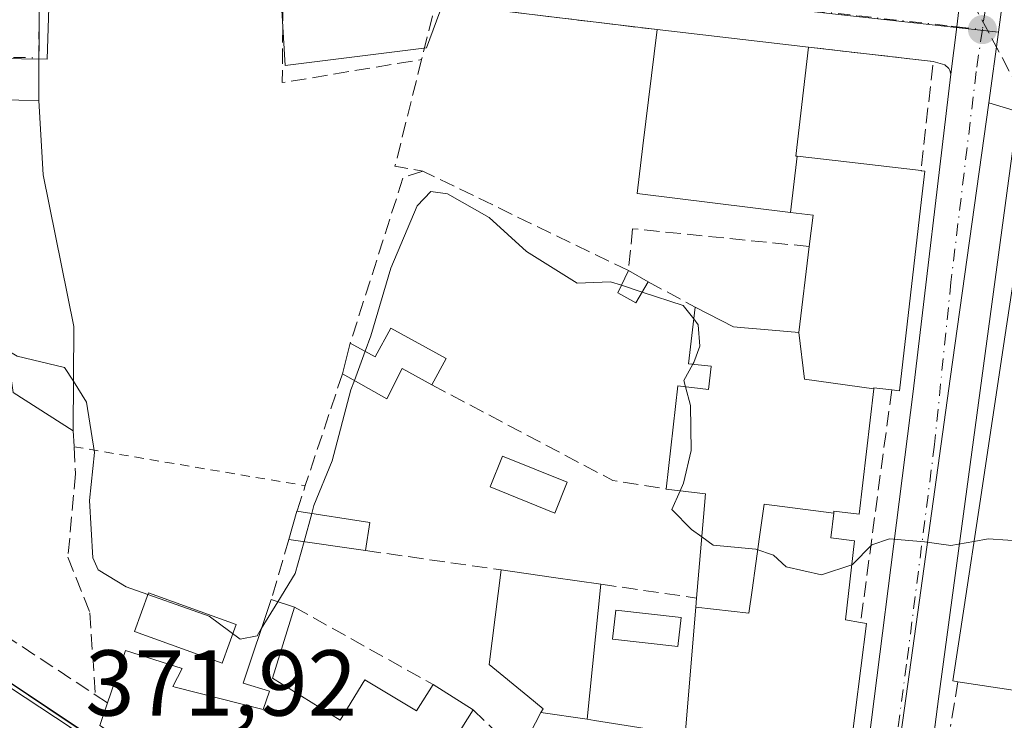
# Model space of a CAD drawing. Units: metres. Extents: x 612185 to 615675, y 4646046 to 4648415.
# Drawn here: x 612587 to 612693, y 4647961 to 4648036 of the extents above; entities that cross this region are included whole.
import ezdxf

# ---------------------------------------------------------------- set-up
doc = ezdxf.new("R2010")
doc.units = ezdxf.units.M
doc.header["$MEASUREMENT"] = 0
for name, pattern in [('DGN Style 2', [1.6480167562047852, 0.988810053722871, -0.6592067024819142]), ('DGN Style 3', [2.307223458686699, 1.648016756204785, -0.6592067024819142]), ('DGN Style 4', [2.6384748266838614, 1.318413404963828, -0.6592067024819142, 0.001648016756204785, -0.6592067024819142])]:
    doc.linetypes.add(name, pattern=pattern)
for name, color, linetype, lineweight in [('Alambrada', 7, 'DGN Style 2', 0), ('Carretera de calzada única Cxs', 7, 'Continuous', 13), ('Carretera de calzada única eje', 7, 'DGN Style 4', 0), ('Corriente artificial lineal', 4, 'DGN Style 3', 13), ('Curva de nivel normal', 30, 'Continuous', 0), ('Edificación Cxs', 1, 'Continuous', 13), ('Elemento construido', 1, 'Continuous', 0), ('Muro lineal', 1, 'DGN Style 3', 13), ('Núcleo urbano CxS', 7, 'Continuous', 0), ('Piscina CxS', 4, 'Continuous', 0), ('Punto de cota en terreno', 7, 'Continuous', 0), ('Rótulo de punto de cota en terreno', 7, 'Continuous', 0), ('Vía urbana Cxs', 4, 'Continuous', 0), ('Vía urbana eje', 4, 'DGN Style 4', 0)]:
    doc.layers.add(name, color=color, linetype=linetype, lineweight=lineweight)
doc.styles.add('Style-Arial', font='txt')

# ---------------------------------------------------------------- blocks, each defined once
blk = doc.blocks.new('5PATER')
at = {"layer": 'Núcleo urbano CxS', "linetype": 'Continuous', "lineweight": 0}
h = blk.add_hatch(color=51, dxfattribs=at)
edge = h.paths.add_edge_path()
edge.add_ellipse((0, 0), major_axis=(-0.1095731443231308, -0.1110710700762829), ratio=0.9994222409660322, start_angle=0, end_angle=360)
blk = doc.blocks.new('*U28')
at = {"layer": 'Vía urbana Cxs', "color": 4, "linetype": 'Continuous', "lineweight": 0}
for points in [[(612688.4401000004, 4648040.9901, 370.2434000000067), (612687.7200999996, 4648034.9101, 368.4323000000004), (612687.1001000004, 4648029.840100001, 368.3847999999998), (612686.9901000002, 4648030.2401, 368.3671000000031), (612686.8800999997, 4648030.420100001, 368.3625999999931), (612686.4401000004, 4648030.840100001, 368.3637000000017), (612685.1901000004, 4648031.190099999, 368.4198999999935), (612671.8201000001, 4648032.7301, 369.9763999999996), (612655.6001000004, 4648034.610099999, 369.6306000000041), (612638.8842000002, 4648036.6292, 368.9891000000061)], [(612589.3000999996, 4648037.530099999, 372.7045000000071), (612589.2600999996, 4648027.0001, 372.0138000000007), (612559.4200999998, 4648027.5101, 371.2899999999936)]]:
    blk.add_polyline3d(points, dxfattribs=at)

msp = doc.modelspace()

# ---------------------------------------------------------------- linework, layer by layer
at = {"layer": 'Alambrada', "color": 7, "linetype": 'DGN Style 2', "lineweight": 0, "extrusion": (0.0800838891780486, -0.01346571846218505, 0.9966971682112954), "elevation": -13157.99471756889, "flags": 128}
msp.add_lwpolyline([(4685223.888529858, 166085.1924193185), (4685223.888529857, 166059.9609449058)], dxfattribs=at)
at = {"layer": 'Carretera de calzada única Cxs', "color": 7, "linetype": 'Continuous', "lineweight": 13, "extrusion": (0.4870833384457908, -0.03769154442633064, 0.8725417863273146), "elevation": 123564.2853243761, "flags": 128}
msp.add_lwpolyline([(4681462.624252576, -219933.4556008021), (4681378.683100448, -219927.945094349), (4681317.397781567, -219924.3212317047)], dxfattribs=at)
at = {"layer": 'Carretera de calzada única Cxs', "color": 7, "linetype": 'Continuous', "lineweight": 13, "extrusion": (0.9925028040748528, -0.1214957812526007, 0.01330259528718171), "elevation": 43382.54863529478, "flags": 128}
msp.add_lwpolyline([(4688036.361175146, -208.734156537048), (4688041.4689437, -208.6866523337121), (4688047.591379446, -206.8753920671761)], dxfattribs=at)
at = {"layer": 'Carretera de calzada única Cxs', "color": 7, "linetype": 'Continuous', "lineweight": 13, "extrusion": (-0.9790525578013095, 0.1314354493929369, 0.1555018061168102), "elevation": 11120.30202915706, "flags": 128}
msp.add_lwpolyline([(-4688110.245184508, -1373.022358837028), (-4688142.004251927, -1372.21564566168), (-4688189.431583416, -1374.380068773477), (-4688223.699214784, -1377.600043589133)], dxfattribs=at)
at = {"layer": 'Carretera de calzada única Cxs', "color": 7, "linetype": 'Continuous', "lineweight": 13, "extrusion": (-0.5548557243938054, -0.8318940590754672, 0.009348774377899232), "elevation": -4206507.581102782, "flags": 128}
msp.add_lwpolyline([(-2069441.390257746, 39700.40023176165), (-2069425.861424414, 39699.91661062703), (-2069396.160007199, 39702.63232930596)], dxfattribs=at)
at = {"layer": 'Carretera de calzada única Cxs', "color": 7, "linetype": 'Continuous', "lineweight": 13}
for points in [[(612697.0201000003, 4648046.190099999, 368.8245000000024), (612685.7500999998, 4647962.870100001, 371.5166000000027), (612677.8693000004, 4647902.011399999, 373.2869999999967), (612673.5889999997, 4647902.840399999, 373.1897000000026), (612670.8262, 4647903.433300001, 373.9005000000034), (612671.0301000001, 4647904.9101, 373.4998000000051), (612672.7100999998, 4647917.300100001, 372.906799999997), (612677.0601000005, 4647948.7601, 373.7036999999983), (612683.0401, 4647995.8101, 371.5651000000071), (612687.1001000004, 4648029.840100001, 368.3847999999998), (612687.7200999996, 4648034.9101, 368.4323000000004), (612688.4401000004, 4648040.9901, 370.2434000000067)], [(612579.5201000003, 4647969.020099999, 372.9750000000058), (612592.4364999998, 4647960.399700001, 372.491399999999)]]:
    msp.add_polyline3d(points, dxfattribs=at)
at = {"layer": 'Carretera de calzada única eje', "color": 7, "linetype": 'DGN Style 4', "lineweight": 0, "extrusion": (0.09821099595986248, -0.01626283511705881, 0.9950327233144283), "elevation": -15050.91839891442, "flags": 128}
msp.add_lwpolyline([(4685704.900612632, 154140.1131143929), (4685694.487212973, 154139.765544691), (4685683.508458394, 154139.5887462301)], dxfattribs=at)
at = {"layer": 'Carretera de calzada única eje', "color": 7, "linetype": 'DGN Style 4', "lineweight": 0}
msp.add_polyline3d([(612690.4700999996, 4648034.610099999, 368.1897000000026), (612689.8101000005, 4648030.120100001, 368.2357999999949), (612687.1001000004, 4648007.530099999, 369.6981999999989), (612685.3300999999, 4647990.110099999, 369.9244999999937), (612682.3400999998, 4647966.5801, 370.9306999999972), (612678.9001000002, 4647940.9101, 372.4502000000066), (612677.5800999999, 4647930.690099999, 372.2007000000012), (612676.6401000004, 4647921.220100001, 372.9588999999978), (612675.7801000001, 4647915.710100001, 373.124100000001), (612674.1801000005, 4647902.8101, 373.1671000000061)], dxfattribs=at)
at = {"layer": 'Corriente artificial lineal', "color": 4, "linetype": 'DGN Style 3', "lineweight": 13, "extrusion": (-0.009097319346344139, 0.0170832056769691, 0.9998126838885918), "elevation": 74198.01482923917, "flags": 128}
msp.add_lwpolyline([(-2725534.026862889, -3813773.401955239), (-2725534.026862889, -3814009.662109746)], dxfattribs=at)
at = {"layer": 'Curva de nivel normal', "color": 30, "linetype": 'Continuous', "lineweight": 0, "elevation": 370, "flags": 128}
for points in [[(612624.2677999996, 4648000.118799999), (612624.8799999999, 4648001.780099999), (612627.0300000003, 4648009.020099999), (612629.8600000005, 4648015.710100001), (612631.2999999998, 4648017.2601), (612633.0999999996, 4648016.9901), (612637.5700000003, 4648014.460100001), (612641.5899999999, 4648010.8201), (612647, 4648007.4101), (612650.5999999996, 4648007.5801), (612651.7515000004, 4648007.203700001)], [(612651.7515000004, 4648007.203700001), (612653.9836999997, 4648006.473999999)], [(612653.9836999997, 4648006.473999999), (612658.3700000001, 4648005.040100001), (612659.5058000004, 4648003.581800001)], [(612659.5058000004, 4648003.581800001), (612659.9900000002, 4648002.960100001), (612660.1600000003, 4648000.6601), (612659.5300000003, 4647998.9101), (612659.4285000004, 4647998.728)], [(612585.8794999998, 4648000.220699999), (612586.9400000004, 4647999.600099999), (612592.04, 4647998.380100001), (612592.9831999998, 4647996.897299999)], [(612623.1139000002, 4647996.987500001), (612624.2677999996, 4648000.118799999)], [(612659.4285000004, 4647998.728), (612658.4600000001, 4647996.9901), (612658.6388999998, 4647996.307700001)], [(612592.9831999998, 4647996.897299999), (612594.4000000004, 4647994.670100001), (612595.2300000006, 4647989.270099999), (612594.7000000002, 4647984.120100001), (612595.0800000001, 4647977.9801), (612595.6399999997, 4647976.670100001), (612598.6399999997, 4647974.880100001), (612607.5300000003, 4647971.720100001), (612610.8600000005, 4647969.2401), (612612.6900000004, 4647969.620100001), (612613.1319000004, 4647970.343)], [(612618.5427000001, 4647982.717499999), (612618.7800000003, 4647983.5801), (612620.75, 4647988.370100001), (612622.75, 4647996.0001), (612623.1139000002, 4647996.987500001)], [(612658.6388999998, 4647996.307700001), (612659.1600000003, 4647994.3201), (612659.25, 4647989.4901), (612658.4100000003, 4647985.9801), (612658.0516999997, 4647985.171800001)], [(612658.0516999997, 4647985.171800001), (612657.1600000003, 4647983.1601), (612659.2800000003, 4647981.0001), (612660.3705000002, 4647980.2138)], [(612617.7166999998, 4647979.7149), (612618.5427000001, 4647982.717499999)], [(612660.3705000002, 4647980.2138), (612661.6100000005, 4647979.3201), (612666.1600000003, 4647978.9001), (612668.0700000003, 4647978.270099999), (612669.4400000004, 4647977.020099999), (612673.2199999997, 4647976.140100001), (612676.4607999995, 4647977.2138)], [(612689.5692999996, 4647979.740599999), (612691.0800000001, 4647980.020099999), (612697.4199999999, 4647979.5701), (612706.8200000003, 4647980.620100001), (612707.2653999999, 4647980.615700001)], [(612614.9230000004, 4647973.272600001), (612616.7800000003, 4647976.3101), (612617.7166999998, 4647979.7149)], [(612676.4607999995, 4647977.2138), (612676.54, 4647977.2401), (612678.6100000005, 4647979.360099999), (612680.5199999996, 4647980.020099999), (612684.2800000003, 4647979.6801), (612687.0800000001, 4647979.280099999), (612689.5692999996, 4647979.740599999)], [(612613.1319000004, 4647970.343), (612614.9230000004, 4647973.272600001)]]:
    msp.add_lwpolyline(points, dxfattribs=at)
at = {"layer": 'Edificación Cxs', "color": 1, "linetype": 'Continuous', "lineweight": 13, "flags": 128}
for points, elevation in [([(612670.5932999998, 4648021.0372), (612669.9035, 4648015.0056), (612653.4401000004, 4648017.030099999), (612654.0689000003, 4648022.147700001), (612655.6001000004, 4648034.610099999), (612671.8201000001, 4648032.7301), (612670.4801000003, 4648021.050100001)], 373.3316000000049), ([(612589.7301000003, 4648019.020099999), (612593.0201000003, 4648002.7601), (612592.9501, 4647991.600099999), (612586.5301000001, 4647995.690099999), (612583.7301000003, 4648015.190099999), (612574.5100999996, 4648015.190099999), (612574.5301000001, 4648019.0801), (612572.7301000003, 4648019.120100001), (612559.5100999996, 4648019.350099999), (612559.4200999998, 4648027.5101), (612589.2600999996, 4648027.0001)], 373.9299000000029), ([(612678.8162000002, 4647996.087900001), (612671.4069999997, 4647997.118000001), (612670.7801000001, 4648002.1304), (612671.9101, 4648011.350099999), (612672.3101000005, 4648014.710100001), (612669.9035, 4648015.0056), (612670.5932999998, 4648021.0372), (612674.6984999999, 4648020.5593), (612683.8901000004, 4648019.4901), (612683.9451000001, 4648019.4834), (612684.3000999996, 4648019.440099999), (612683.9451000001, 4648016.377699999), (612681.5701000001, 4647995.890100001), (612680.7500999998, 4647996.0001), (612678.8300999999, 4647996.210100001)], 375.631800000003), ([(612670.7801000001, 4648002.1304), (612671.4069999997, 4647997.118000001), (612678.8162000002, 4647996.087900001), (612677.2600999996, 4647982.6601), (612674.5500999996, 4647982.960100001), (612674.5297999998, 4647982.776699999), (612667.0700000003, 4647983.74), (612666.5760000005, 4647980.225000001), (612665.7759999996, 4647974.522), (612665.4280000003, 4647972.039999999), (612659.7381999996, 4647972.687100001), (612659.8201000001, 4647973.6601), (612660.7229000004, 4647984.407500001), (612660.7270999998, 4647984.4583), (612660.7287, 4647984.477499999), (612660.7311000006, 4647984.506100001), (612660.7600999996, 4647984.850099999), (612656.5500999996, 4647985.350099999), (612657.8201000001, 4647996.4001), (612661.1001000004, 4647996.030099999), (612661.3866999998, 4647998.481899999), (612661.3901000004, 4647998.5101), (612658.9600999998, 4647998.780099999), (612659.6501000002, 4648004.850099999), (612663.7701000003, 4648002.7301), (612664.9398999996, 4648002.629899999), (612667.1096999999, 4648002.444300001)], 377.0485000000044), ([(612627.0100999996, 4648002.5801), (612632.9600999998, 4647999.350099999), (612631.4200999998, 4647996.520099999), (612628.2301000003, 4647998.2601), (612626.6001000004, 4647995.0101), (612621.8400999998, 4647997.710100001), (612622.6700999998, 4648000.9801), (612625.3601000002, 4647999.530099999)], 372.7250000000059), ([(612648.1003999999, 4647960.6601), (612643.1283999998, 4647961.375499999), (612643.3501000004, 4647961.800100001), (612641.7267000005, 4647963.131300001), (612637.5701000001, 4647966.540100001), (612638.8601000002, 4647976.670100001), (612644.4735000003, 4647975.866699999), (612649.5500999996, 4647975.140100001)], 373.989499999996)]:
    msp.add_lwpolyline(points, close=True, dxfattribs=dict(at, elevation=elevation))
at = {"layer": 'Edificación Cxs', "color": 1, "linetype": 'Continuous', "lineweight": 13, "extrusion": (-0.02103202974690385, 0.002437744507326172, 0.9997758304372248), "elevation": -1185.1222252072, "flags": 128}
msp.add_lwpolyline([(-4687662.638371424, 73418.94816790964), (-4687662.638371425, 73435.28041752905)], dxfattribs=at)
at = {"layer": 'Edificación Cxs', "color": 1, "linetype": 'Continuous', "lineweight": 13, "extrusion": (-0.0242418206031769, 0.0004143206598245539, 0.999706038029297), "elevation": -12552.60089112306, "flags": 128}
msp.add_lwpolyline([(-4657816.614821929, 532893.7328920069), (-4657816.614821929, 532923.5860256185)], dxfattribs=at)
at = {"layer": 'Edificación Cxs', "color": 1, "linetype": 'Continuous', "lineweight": 13, "extrusion": (-0.009441172753834513, 0.16029906058679, 0.9870233408749891), "elevation": 739657.9869700455, "flags": 128}
msp.add_lwpolyline([(-884811.9097480903, -4544164.904613618), (-884811.9097480902, -4544156.805687748)], dxfattribs=at)
at = {"layer": 'Edificación Cxs', "color": 1, "linetype": 'Continuous', "lineweight": 13, "extrusion": (0.4854273927107048, 0.4389530241063334, 0.7560955554914948), "elevation": 2337956.60555369, "flags": 128}
msp.add_lwpolyline([(3036599.301957675, -2700461.156503133), (3036599.260099154, -2700461.204238367), (3036598.989880966, -2700461.514354731), (3036596.956537433, -2700458.449543728)], dxfattribs=at)
at = {"layer": 'Edificación Cxs', "color": 1, "linetype": 'Continuous', "lineweight": 13, "extrusion": (0.3685297856898875, 0.03231983462040654, 0.9290539410332832), "elevation": 376327.5971133742, "flags": 128}
msp.add_lwpolyline([(4576728.764967327, -944075.4628579421), (4576712.279710481, -944077.4615372791), (4576701.168496775, -944076.33704363)], dxfattribs=at)
at = {"layer": 'Edificación Cxs', "color": 1, "linetype": 'Continuous', "lineweight": 13, "extrusion": (0.6338192695031, -0.09664982282465114, 0.7674190155023007), "elevation": -60612.65236254694, "flags": 128}
msp.add_lwpolyline([(4687261.008860371, 73132.37610744248), (4687240.397359678, 73131.41111646633), (4687240.3824914, 73132.4890302592)], dxfattribs=at)
at = {"layer": 'Edificación Cxs', "color": 1, "linetype": 'Continuous', "lineweight": 13, "extrusion": (-0.03939876381979169, 0.02230118705262469, 0.9989746715835773), "elevation": 79889.2959527964, "flags": 128}
msp.add_lwpolyline([(-4346753.034763944, -1754618.077760113), (-4346753.034763944, -1754615.63919739)], dxfattribs=at)
at = {"layer": 'Edificación Cxs', "color": 1, "linetype": 'Continuous', "lineweight": 13, "extrusion": (-0.3109949558702233, 0.2469015096085624, 0.9177809008561307), "elevation": 957415.758996195, "flags": 128}
msp.add_lwpolyline([(-4021188.432493155, -2211926.40900804), (-4021188.969459324, -2211923.131138321), (-4021192.384130509, -2211923.78943207)], dxfattribs=at)
at = {"layer": 'Edificación Cxs', "color": 1, "linetype": 'Continuous', "lineweight": 13, "extrusion": (-0.1932785647862535, 0.06168309815174668, 0.9792030391070935), "elevation": 168659.1543053421, "flags": 128}
msp.add_lwpolyline([(-4614231.732585054, -812194.3016871855), (-4614230.464486427, -812187.510079549), (-4614227.300243407, -812188.129649242)], dxfattribs=at)
at = {"layer": 'Edificación Cxs', "color": 1, "linetype": 'Continuous', "lineweight": 13, "flags": 128}
for points, elevation in [([(612703.9700999996, 4647962.2501), (612687.8501000004, 4647964.690099999), (612687.3000999996, 4647964.780099999), (612688.5038999999, 4647972.7163), (612690.1851000005, 4647983.800100001), (612692.9260999998, 4648001.869899999)], 375.0822999999945), ([(612658.5899, 4647959.000299999), (612659.7381999996, 4647972.687100001), (612665.4280000003, 4647972.039999999), (612665.7759999996, 4647974.522), (612666.5760000005, 4647980.225000001), (612667.0700000003, 4647983.74), (612674.5297999998, 4647982.776699999), (612674.2301000003, 4647980.100099999), (612676.7600999996, 4647979.800100001), (612675.7801000001, 4647971.3301), (612677.4101, 4647971.050100001), (612678.0301000001, 4647970.940099999), (612676.2253000002, 4647956.570499999)], 379.3000999999934), ([(612595.8000999996, 4647959.9801), (612596.6201, 4647962.420100001), (612598.5701000001, 4647968.050100001), (612604.6401000004, 4647966.120100001), (612603.6501000002, 4647964.170100001), (612603.8910999997, 4647964.108700001), (612613.3201000001, 4647961.710100001), (612614.0100999996, 4647963.690099999), (612611.1901000004, 4647964.530099999), (612614.1901000004, 4647973.5101), (612616.6901000004, 4647972.700099999), (612614.3501000004, 4647965.0801), (612621.6046000002, 4647960.5703), (612624.2451, 4647964.8935), (612629.7675999999, 4647961.5712), (612631.5500999996, 4647964.390100001), (612635.8701, 4647961.670100001), (612631.0601000005, 4647954.050100001)], 379.3000999999934), ([(612640.7801000001, 4647956.870100001), (612643.1283999998, 4647961.375499999), (612648.1003999999, 4647960.6601), (612648.8868000006, 4647960.535800001)], 379.3000999999934)]:
    msp.add_lwpolyline(points, dxfattribs=dict(at, elevation=elevation))
at = {"layer": 'Edificación Cxs', "color": 1, "linetype": 'Continuous', "lineweight": 13, "extrusion": (0.04208179883841244, 0.1657921471921721, 0.9852624453088287), "elevation": 796747.1760909074, "flags": 128}
msp.add_lwpolyline([(549713.636168493, -4587177.479150469), (549713.636168493, -4587180.903306495)], dxfattribs=at)
at = {"layer": 'Edificación Cxs', "color": 1, "linetype": 'Continuous', "lineweight": 13, "extrusion": (0.04487506816015348, -0.02858863376600532, 0.9985834558398287), "elevation": -105017.1166706421, "flags": 128}
msp.add_lwpolyline([(4249220.349121148, 1977926.693802255), (4249220.349121149, 1977934.316728948)], dxfattribs=at)
at = {"layer": 'Edificación Cxs', "color": 1, "linetype": 'Continuous', "lineweight": 13, "extrusion": (-0.006423359560917924, -0.02222334745522395, 0.9997323958339229), "elevation": -106857.2686458644, "flags": 128}
msp.add_lwpolyline([(-702081.4670244652, 4634078.04921695), (-702081.4670244651, 4634081.183264854)], dxfattribs=at)
at = {"layer": 'Edificación Cxs', "color": 1, "linetype": 'Continuous', "lineweight": 13, "extrusion": (-0.01069328279587588, 0.001638817288788177, 0.9999414822783088), "elevation": 1437.916786158848, "flags": 128}
msp.add_lwpolyline([(612585.9077152895, 4647986.845221813), (612593.7381840255, 4647985.6452202)], dxfattribs=at)
at = {"layer": 'Edificación Cxs', "color": 1, "linetype": 'Continuous', "lineweight": 13, "extrusion": (0.006706597479992886, 0.04280806903860351, 0.9990608043434731), "elevation": 203451.1186361316, "flags": 128}
msp.add_lwpolyline([(114166.436056542, -4682373.050179134), (114166.436056542, -4682370.010731012)], dxfattribs=at)
at = {"layer": 'Edificación Cxs', "color": 1, "linetype": 'Continuous', "lineweight": 13, "extrusion": (-0.03448247193445055, 0.004985922430145101, 0.9993928655472835), "elevation": 2421.282369182096, "flags": 128}
msp.add_lwpolyline([(-4687809.112672274, -58780.18992601358), (-4687809.112672274, -58788.51056553307)], dxfattribs=at)
at = {"layer": 'Edificación Cxs', "color": 1, "linetype": 'Continuous', "lineweight": 13, "extrusion": (-0.1416809535608496, -0.989912373330495, 2.291888813664858e-05), "elevation": -4687888.866043938, "flags": 128}
msp.add_lwpolyline([(-52070.97876594588, 479.4891006438383), (-52065.30816534965, 480.1987006440266), (-52060.17983081378, 479.6402006438663)], dxfattribs=at)
at = {"layer": 'Edificación Cxs', "color": 1, "linetype": 'Continuous', "lineweight": 13, "extrusion": (-0.2663727768962084, 0.08630477971437152, 0.9599984524607613), "elevation": 238315.3757253041, "flags": 128}
msp.add_lwpolyline([(-4610502.432765844, -815737.1720010097), (-4610502.432765844, -815734.4345528823)], dxfattribs=at)
at = {"layer": 'Edificación Cxs', "color": 1, "linetype": 'Continuous', "lineweight": 13, "extrusion": (-0.01784904889009894, 0.01123829004432212, 0.9997775313991601), "elevation": 41673.17966566686, "flags": 128}
msp.add_lwpolyline([(-4259678.325602852, -1957624.692175806), (-4259678.325602852, -1957619.586061893)], dxfattribs=at)
at = {"layer": 'Edificación Cxs', "color": 1, "linetype": 'Continuous', "lineweight": 13, "extrusion": (-0.03767578701318795, 0.005702786618382692, 0.9992737429241909), "elevation": 3794.869815922302, "flags": 128}
msp.add_lwpolyline([(-4687311.944677693, -89731.2912881868), (-4687311.944677694, -89747.60675664037)], dxfattribs=at)
at = {"layer": 'Edificación Cxs', "color": 1, "linetype": 'Continuous', "lineweight": 13}
for points in [[(612671.9101, 4648011.350099999, 372.9646000000066), (612672.3101000005, 4648014.710100001, 373.6680999999954), (612669.9035, 4648015.005899999, 373.3317999999999), (612653.4401000004, 4648017.030099999, 370.6027999999933), (612654.0689000003, 4648022.147700001, 371.0046000000002), (612655.6001000004, 4648034.610099999, 369.6306000000041)], [(612671.8201000001, 4648032.7301, 369.9763999999996), (612670.4801000003, 4648021.050100001, 373.3108000000066), (612670.5932999998, 4648021.036900001, 373.2694999999949), (612674.6984999999, 4648020.5593, 372.4743000000017), (612683.8901000004, 4648019.4901, 371.4489000000031)], [(612687.8501000004, 4647964.690099999, 372.286300000007), (612687.3000999996, 4647964.780099999, 372.1692000000039), (612688.5038999999, 4647972.7163, 373.9765999999945), (612690.1851000005, 4647983.800100001, 373.6070999999938), (612692.9260999998, 4648001.869899999, 372.2911000000022), (612694.7100999998, 4648013.630100001, 371.5320999999968), (612696.3000999996, 4648013.390100001, 372.7011999999959), (612697.8501000004, 4648023.700099999, 369.9035000000004)], [(612659.6501000002, 4648004.850099999, 371.1566000000021), (612663.7701000003, 4648002.7301, 372.3603000000003), (612664.9398999996, 4648002.629899999, 372.1445999999996), (612667.1096999999, 4648002.444300001, 371.7179000000033), (612670.7801000001, 4648002.130100001, 373.9520000000048), (612671.9101, 4648011.350099999, 372.9646000000066)], [(612654.6201, 4648007.5801, 371.4250000000029), (612653.3201000001, 4648005.3201, 371.9763999999996), (612651.3701, 4648006.4001, 372.2997000000032), (612652.5000999998, 4648008.780099999, 371.3145999999979)], [(612656.5500999996, 4647985.350099999, 372.1432999999961), (612657.8201000001, 4647996.4001, 372.1122000000032), (612661.1001000004, 4647996.030099999, 373.6198000000004), (612661.3866999998, 4647998.481899999, 373.422000000006), (612661.3901000004, 4647998.5101, 373.4174999999959), (612658.9600999998, 4647998.780099999, 372.3989000000001), (612659.6501000002, 4648004.850099999, 371.1566000000021)], [(612631.4200999998, 4647996.520099999, 372.5993000000017), (612628.2301000003, 4647998.2601, 372.6619999999967), (612626.6001000004, 4647995.0101, 371.8586000000068), (612621.8400999998, 4647997.710100001, 370.8926000000066)], [(612680.7500999998, 4647996.0001, 373.2929000000004), (612678.8300999999, 4647996.210100001, 374.8864999999932), (612678.8158999998, 4647996.087900001, 374.8402999999962), (612677.2600999996, 4647982.6601, 372.9416000000056), (612674.5500999996, 4647982.960100001, 374.7844999999944), (612674.5295000002, 4647982.776699999, 374.7915999999968), (612674.2301000003, 4647980.100099999, 375.1146000000008), (612676.7600999996, 4647979.800100001, 373.3263000000007), (612675.7801000001, 4647971.3301, 375.6147000000055), (612677.4101, 4647971.050100001, 374.5341999999946)], [(612659.8201000001, 4647973.6601, 373.3286999999983), (612660.7229000004, 4647984.407500001, 373.420299999998), (612660.7270999998, 4647984.4583, 373.4306999999972), (612660.7287, 4647984.477499999, 373.4345999999932), (612660.7311000006, 4647984.506100001, 373.440499999997), (612660.7600999996, 4647984.850099999, 373.5108000000037), (612656.5500999996, 4647985.350099999, 372.1432999999961)], [(612640.7801000001, 4647956.870100001, 373.9000999999989), (612643.1287000002, 4647961.375499999, 373.8540000000066), (612643.3501000004, 4647961.800100001, 373.8127999999998), (612641.7267000005, 4647963.131300001, 373.6229000000022), (612637.5701000001, 4647966.540100001, 372.7676999999967), (612638.8601000002, 4647976.670100001, 372.047900000005)], [(612649.5500999996, 4647975.140100001, 372.1989999999932), (612648.1001000004, 4647960.6601, 373.9896000000008), (612648.8869000003, 4647960.535499999, 373.7505999999994), (612658.5900999998, 4647959.0001, 373.7614000000031), (612659.7385, 4647972.687100001, 373.3402999999962), (612659.8201000001, 4647973.6601, 373.3286999999983)], [(612596.6201, 4647962.420100001, 374.8895000000048), (612598.5701000001, 4647968.050100001, 373.444399999993), (612604.6401000004, 4647966.120100001, 373.4707000000053), (612603.6501000002, 4647964.170100001, 375.585699999996), (612603.8910999997, 4647964.108700001, 375.5981000000029), (612613.3201000001, 4647961.710100001, 376.2541999999958), (612614.0100999996, 4647963.690099999, 374.9210000000021), (612611.1901000004, 4647964.530099999, 374.6040999999968), (612614.1901000004, 4647973.5101, 371.6555999999982)], [(612616.6901000004, 4647972.700099999, 372.4220999999961), (612614.3501000004, 4647965.0801, 374.1913000000059), (612621.6046000002, 4647960.5703, 375.0913), (612624.2451, 4647964.8935, 373.2728999999963), (612629.7675999999, 4647961.5712, 374.4925999999978), (612631.5500999996, 4647964.390100001, 372.9811999999947)], [(612677.4101, 4647971.050100001, 374.5341999999946), (612678.0301000001, 4647970.940099999, 374.1080999999977), (612676.2253000002, 4647956.570499999, 375.9208000000072), (612675.0431000004, 4647947.158299999, 375.073000000004), (612673.5500999996, 4647935.270099999, 376.2131999999983)], [(612662.3300999999, 4647916.890100001, 376.0834999999934), (612657.4272999996, 4647920.065500001, 378.0939999999973), (612656.7543000003, 4647920.501300001, 378.2057000000059), (612655.2429000001, 4647921.4803, 378.3364000000001), (612636.3375000004, 4647933.7247, 377.2296000000061), (612599.9754999997, 4647957.275699999, 376.0387000000046), (612595.8000999996, 4647959.9801, 373.9084000000003), (612596.6201, 4647962.420100001, 374.8895000000048)], [(612635.8701, 4647961.670100001, 373.0889000000025), (612631.0601000005, 4647954.050100001, 375.6849999999977), (612631.0931000002, 4647954.0295, 375.6689000000042), (612633.6601, 4647952.4301, 374.4128000000055), (612631.4401000004, 4647948.880100001, 377.6122999999934), (612636.9801000003, 4647945.390100001, 376.8467999999993), (612643.2401000002, 4647955.3301, 374.4361999999965), (612640.7801000001, 4647956.870100001, 373.9000999999989)]]:
    msp.add_polyline3d(points, dxfattribs=at)
for points in [[(612654.6201, 4648007.5801, 372.2997000000032), (612653.3201000001, 4648005.3201, 372.2997000000032), (612651.3701, 4648006.4001, 372.2997000000032), (612652.5000999998, 4648008.780099999, 372.2997000000032)], [(612624.7901, 4647981.7601, 371.8475000000035), (612624.3201000001, 4647978.7601, 371.8475000000035), (612616.0900999998, 4647979.950099999, 371.8475000000035), (612616.9600999998, 4647982.960100001, 371.8475000000035)]]:
    msp.add_3dface(points, dxfattribs=at)
at = {"layer": 'Elemento construido', "color": 1, "linetype": 'Continuous', "lineweight": 0}
for points in [[(612701.6601, 4648049.460100001, 369.5210999999982), (612699.9101, 4648048.9901, 369.0476000000053), (612698.5900999998, 4648048.350099999, 368.6821999999956), (612697.6901000004, 4648047.4901, 368.4444999999978), (612697.0201000003, 4648046.190099999, 368.8245000000024), (612685.7500999998, 4647962.870100001, 371.5166000000027), (612676.9600999998, 4647894.9901, 373.7174999999988), (612677.1901000004, 4647894.100099999, 373.8025999999954), (612677.8400999998, 4647892.9001, 374.1196999999956), (612678.4501, 4647892.220100001, 374.4667999999947), (612725.2901, 4647868.470100001, 374.9835000000021), (612726.3601000002, 4647868.360099999, 374.8565999999992), (612727.0701000001, 4647868.4301, 374.8016999999964), (612728.1001000004, 4647868.7301, 374.8996000000043), (612729.0301000001, 4647869.270099999, 375.0522000000055), (612738.1901000004, 4647890.370100001, 374.6247000000003)], [(612526.3901000004, 4648006.9001, 370.9887000000017), (612526.1101000002, 4648004.2401, 370.9774999999936), (612537.7200999996, 4647996.800100001, 371.289300000004), (612579.5201000003, 4647969.020099999, 372.9750000000058), (612617.1601, 4647943.940099999, 375.2069999999949), (612662.3300999999, 4647914.860099999, 374.6983999999939), (612663.7200999996, 4647914.300100001, 374.0595999999932), (612666.4801000003, 4647913.590100001, 373.2805999999982), (612668.3800999997, 4647913.790100001, 373.1098000000056), (612670.9301000005, 4647915.0701, 373.0093000000052), (612672.7100999998, 4647917.300100001, 372.906799999997), (612677.0601000005, 4647948.7601, 373.7036999999983), (612683.0401, 4647995.8101, 371.5651000000071), (612687.1001000004, 4648029.840100001, 368.3847999999998), (612686.9901000002, 4648030.2401, 368.3671000000031), (612686.8800999997, 4648030.420100001, 368.3625999999931), (612686.4401000004, 4648030.840100001, 368.3637000000017), (612685.1901000004, 4648031.190099999, 368.4198999999935)]]:
    msp.add_polyline3d(points, dxfattribs=at)
at = {"layer": 'Muro lineal', "color": 1, "linetype": 'DGN Style 3', "lineweight": 13, "extrusion": (-0.1321295415033264, 0.003969580413805511, 0.9912245087231546), "elevation": -62127.95598327743, "flags": 128}
msp.add_lwpolyline([(-4664339.842549527, 468660.7670016859), (-4664329.274313521, 468660.9863842782), (-4664332.191841002, 468675.9770237567)], dxfattribs=at)
at = {"layer": 'Muro lineal', "color": 1, "linetype": 'DGN Style 3', "lineweight": 13, "extrusion": (-0.0002486303704305561, -0.06545194501110166, 0.9978556915091493), "elevation": -304003.4998276716, "flags": 128}
msp.add_lwpolyline([(594928.6448472105, 4640383.653358473), (594928.6448472106, 4640373.100654247)], dxfattribs=at)
at = {"layer": 'Muro lineal', "color": 1, "linetype": 'DGN Style 3', "lineweight": 13, "extrusion": (0.0527155445293803, 0.05048208246767387, 0.9973327582681208), "elevation": 267307.5847737546, "flags": 128}
msp.add_lwpolyline([(2933264.519043, -3647475.657779498), (2933283.025270525, -3647460.44175258), (2933279.678115882, -3647455.117650239)], dxfattribs=at)
at = {"layer": 'Muro lineal', "color": 1, "linetype": 'DGN Style 3', "lineweight": 13, "extrusion": (0.1389499157678823, 0.2336975755097875, 0.9623296545929289), "elevation": 1171720.716971978, "flags": 128}
msp.add_lwpolyline([(1848808.195863356, -4145908.099854024), (1848795.916718386, -4145913.824693853), (1848791.054715947, -4145902.683967967)], dxfattribs=at)
at = {"layer": 'Muro lineal', "color": 1, "linetype": 'DGN Style 3', "lineweight": 13, "extrusion": (-0.04443179092112395, -0.1357720927098605, 0.9897432772172422), "elevation": -657925.8878850986, "flags": 128}
msp.add_lwpolyline([(-863394.0748710202, 4560832.823917834), (-863393.2285383776, 4560820.952641666), (-863390.2093783217, 4560821.376840814)], dxfattribs=at)
at = {"layer": 'Muro lineal', "color": 1, "linetype": 'DGN Style 3', "lineweight": 13, "extrusion": (0.001829878557090476, 0.04324109115908973, 0.9990629907967954), "elevation": 202475.6190946727, "flags": 128}
msp.add_lwpolyline([(-415563.4300772768, -4665373.663309564), (-415561.3303096779, -4665372.903139557), (-415556.416699106, -4665354.892424651)], dxfattribs=at)
at = {"layer": 'Muro lineal', "color": 1, "linetype": 'DGN Style 3', "lineweight": 13, "extrusion": (0.04117292635264237, -0.02234633975501646, 0.998902112939558), "elevation": -78270.15579852452, "flags": 128}
msp.add_lwpolyline([(4377357.269746115, 1676883.240379477), (4377357.269746115, 1676877.510995691)], dxfattribs=at)
at = {"layer": 'Muro lineal', "color": 1, "linetype": 'DGN Style 3', "lineweight": 13, "extrusion": (-0.9484886831897917, 0.3153332634606655, 0.03056388090771983), "elevation": 884614.7399910341, "flags": 128}
msp.add_lwpolyline([(-4603904.144462187, -26678.83089960819), (-4603891.498510275, -26678.8463068062), (-4603888.608169469, -26678.09305489856)], dxfattribs=at)
at = {"layer": 'Muro lineal', "color": 1, "linetype": 'DGN Style 3', "lineweight": 13, "extrusion": (-0.1317631673419024, -0.3345312998929126, 0.9331276853271412), "elevation": -1635274.891369967, "flags": 128}
msp.add_lwpolyline([(-1133349.581748597, 4245065.81831082), (-1133327.778751645, 4245063.226981272), (-1133322.106573809, 4245064.550041771)], dxfattribs=at)
at = {"layer": 'Muro lineal', "color": 1, "linetype": 'DGN Style 3', "lineweight": 13, "extrusion": (0.006534928637220058, 0.04881630823442085, 0.9987863949604383), "elevation": 231274.6702623941, "flags": 128}
msp.add_lwpolyline([(9451.635601606686, -4682485.168296399), (9451.635601606686, -4682459.965143309)], dxfattribs=at)
at = {"layer": 'Muro lineal', "color": 1, "linetype": 'DGN Style 3', "lineweight": 13, "extrusion": (0.0843822444397397, -0.05542541820592455, 0.9948907778444881), "elevation": -205550.8559291814, "flags": 128}
msp.add_lwpolyline([(4221187.425354123, 2029358.023732436), (4221187.425354123, 2029325.397999978)], dxfattribs=at)
at = {"layer": 'Muro lineal', "color": 1, "linetype": 'DGN Style 3', "lineweight": 13, "extrusion": (0.004129665118878378, 0.01399739124925586, 0.9998935037813884), "elevation": 67961.01120931662, "flags": 128}
msp.add_lwpolyline([(612609.3306767893, 4647483.979247179), (612607.4302882476, 4647477.538616201)], dxfattribs=at)
at = {"layer": 'Muro lineal', "color": 1, "linetype": 'DGN Style 3', "lineweight": 13, "extrusion": (-0.01350240492173398, 0.001940854626955806, 0.9999069547436135), "elevation": 1120.962348994246, "flags": 128}
msp.add_lwpolyline([(612573.4929063234, 4647985.338770039), (612588.0342867156, 4647983.248766103)], dxfattribs=at)
at = {"layer": 'Muro lineal', "color": 1, "linetype": 'DGN Style 3', "lineweight": 13, "extrusion": (-0.1071289863902977, 0.01543825705277624, 0.9941252639854598), "elevation": 6494.122102222711, "flags": 128}
msp.add_lwpolyline([(-4687836.487761702, -56208.56825795409), (-4687836.487761702, -56198.1308482131)], dxfattribs=at)
at = {"layer": 'Muro lineal', "color": 1, "linetype": 'DGN Style 3', "lineweight": 13, "extrusion": (-0.02864589876380305, 0.01601934176946078, 0.9994612514616498), "elevation": 57280.72899054259, "flags": 128}
msp.add_lwpolyline([(-4355742.228872806, -1732968.009590096), (-4355742.228872806, -1732950.974676162)], dxfattribs=at)
at = {"layer": 'Muro lineal', "color": 1, "linetype": 'DGN Style 3', "lineweight": 13, "extrusion": (0.04236672880849108, 0.257418099007735, 0.9653709041572114), "elevation": 1222787.209132098, "flags": 128}
msp.add_lwpolyline([(150268.0645970639, -4523402.839745629), (150268.064597064, -4523397.800670997)], dxfattribs=at)
at = {"layer": 'Muro lineal', "color": 1, "linetype": 'DGN Style 3', "lineweight": 13, "extrusion": (-0.3339847859187821, 0.2260820091588155, 0.9150634338172948), "elevation": 846565.7790853827, "flags": 128}
msp.add_lwpolyline([(-4192422.794505398, -1919831.633008965), (-4192422.794505398, -1919829.91745494)], dxfattribs=at)
at = {"layer": 'Muro lineal', "color": 1, "linetype": 'DGN Style 3', "lineweight": 13, "extrusion": (-0.08389488285897677, 0.08201536408216671, 0.993093715962672), "elevation": 330177.7662980458, "flags": 128}
msp.add_lwpolyline([(-3751888.341914666, -2791628.028175411), (-3751888.341914666, -2791621.113976583)], dxfattribs=at)
at = {"layer": 'Muro lineal', "color": 1, "linetype": 'DGN Style 3', "lineweight": 13}
for points in [[(612671.9101, 4648011.350099999, 372.9646000000066), (612652.9600999998, 4648013.2601, 369.6073000000033), (612652.5000999998, 4648008.780099999, 371.3145999999979), (612630.4700999996, 4648019.420100001, 369.4945000000007)], [(612592.9501, 4647991.600099999, 372.9909000000043), (612593.0500999996, 4647989.880100001, 372.9262000000017), (612593.1901000004, 4647986.9801, 372.8160999999964), (612592.4001000002, 4647978.050100001, 372.7024999999995), (612594.7500999998, 4647972.090100001, 372.5170000000071), (612595.3201000001, 4647963.300100001, 374.1975999999996)]]:
    msp.add_polyline3d(points, dxfattribs=at)
at = {"layer": 'Núcleo urbano CxS', "color": 7, "linetype": 'Continuous', "lineweight": 0, "extrusion": (0.003926109651235112, 0.02927353658340718, 0.9995637276926902), "elevation": 138837.6592748617, "flags": 128}
msp.add_lwpolyline([(10598.22103068081, -4686213.47788315), (10598.22103068081, -4686174.013702506)], dxfattribs=at)
at = {"layer": 'Núcleo urbano CxS', "color": 7, "linetype": 'Continuous', "lineweight": 0, "extrusion": (0.004496217656619299, 0.03358527606740937, 0.9994257417428573), "elevation": 159228.0224272584, "flags": 128}
msp.add_lwpolyline([(9477.31085504021, -4685527.902176602), (9477.31085504021, -4685520.243899116)], dxfattribs=at)
at = {"layer": 'Núcleo urbano CxS', "color": 7, "linetype": 'Continuous', "lineweight": 0, "extrusion": (-0.01096213848526076, 0.007223002482544413, 0.9999138261645187), "elevation": 27228.73089876019, "flags": 128}
msp.add_lwpolyline([(612489.3429105474, 4647930.862668592), (612559.8982309337, 4647884.377455969)], dxfattribs=at)
msp.add_lwpolyline([(612489.3429105474, 4647930.862668592), (612559.8982309337, 4647884.377455969)], dxfattribs=at)
at = {"layer": 'Núcleo urbano CxS', "color": 7, "linetype": 'Continuous', "lineweight": 0}
for points in [[(612700.2858999996, 4648151.225299999, 364.9731999999931), (612707.6661, 4648149.904100001, 365.0319000000018), (612706.7644999997, 4648143.1679, 365.2289000000019), (612697.6741000004, 4648075.2171, 366.7027999999991), (612697.4325000001, 4648073.4396, 366.7541000000056), (612692.1889000004, 4648034.342700001, 367.9196999999986), (612668.8831000002, 4648036.8981, 368.0418999999966), (612667.8016999997, 4648037.0165, 368.0481), (612664.4962999999, 4648037.3731, 368.0801999999967), (612664.4309, 4648037.381100001, 368.0807999999961), (612632.9949000003, 4648038.490700001, 368.392200000002), (612630.8607000001, 4648032.661699999, 368.332699999999), (612615.7094999999, 4648030.769300001, 368.4900999999954), (612615.0790999997, 4648040.869899999, 368.3662999999942), (612615.1936999997, 4648043.1963, 368.2624000000069), (612590.5976999998, 4648044.7523, 368.4453999999969), (612591.4093000004, 4648073.837900001, 368.3365999999951), (612591.4093000004, 4648073.8709, 368.3362999999954), (612591.3602999998, 4648076.0625, 368.315499999997), (612592.3444999997, 4648137.4453, 366.6233999999968), (612642.1388999998, 4648137.274499999, 366.1793000000035), (612642.1889000004, 4648137.408700001, 366.1760999999969), (612646.9446999999, 4648150.128699999, 365.6613999999972), (612650.6750999996, 4648160.105900001, 365.0620000000054)], [(612692.1889000004, 4648034.342700001, 367.9196999999986), (612691.1732999999, 4648026.7565, 368.1791999999987), (612687.0270999996, 4647997.150900001, 369.1713000000018), (612686.8841000004, 4647996.130899999, 369.2142000000022), (612683.8812999995, 4647974.483100001, 370.4453000000067), (612674.0903000003, 4647903.9615, 372.9492999999929), (612592.6319000004, 4647959.8049, 371.8629999999976), (612522.0844999999, 4648006.288899999, 370.7538000000059), (612523.3711000001, 4648032.2985, 370.1190999999963), (612565.2313000001, 4648031.755100001, 369.7165999999997), (612590.1675000006, 4648031.4441, 369.1573000000063), (612590.5976999998, 4648044.7523, 368.4453999999969), (612615.1936999997, 4648043.1963, 368.2624000000069), (612615.0790999997, 4648040.869899999, 368.3662999999942), (612615.7094999999, 4648030.769300001, 368.4900999999954), (612630.8607000001, 4648032.661699999, 368.332699999999), (612632.9949000003, 4648038.490700001, 368.392200000002), (612664.4309, 4648037.381100001, 368.0807999999961), (612664.4962999999, 4648037.3731, 368.0801999999967), (612667.8016999997, 4648037.0165, 368.0481), (612668.8831000002, 4648036.8981, 368.0418999999966)], [(612522.0844999999, 4648006.288899999, 370.7538000000059), (612592.6319000004, 4647959.8049, 371.8629999999976), (612592.6728999997, 4647956.560900001, 371.8508000000002), (612592.6728999997, 4647956.392899999, 371.8524000000034), (612591.6727, 4647926.6801, 372.2926000000007), (612593.1749, 4647885.953500001, 372.9734999999928), (612590.0743000006, 4647881.5339, 373.1033000000025), (612531.1133000003, 4647881.290899999, 374.2309999999998), (612514.4269000003, 4647895.8027, 373.4559000000008), (612505.2396999998, 4647903.551899999, 373.1613999999972), (612497.4367000004, 4647896.195699999, 373.295100000003), (612462.3258999997, 4647866.7609, 373.5111000000034), (612422.9358999999, 4647903.3125, 372.0890000000072), (612458.2437000005, 4647943.794500001, 371.7489999999962), (612455.5809000004, 4647947.140100001, 371.6189000000013), (612460.9656999996, 4647951.447899999, 371.3070000000007), (612501.1309000002, 4648019.8563, 370.4802000000054)]]:
    msp.add_polyline3d(points, close=True, dxfattribs=at)
for points in [[(612590.5976999998, 4648044.7523, 368.4453999999969), (612590.1675000006, 4648031.4441, 369.1573000000063), (612565.2313000001, 4648031.755100001, 369.7165999999997), (612523.3711000001, 4648032.2985, 370.1190999999963), (612522.0844999999, 4648006.288899999, 370.7538000000059), (612501.1309000002, 4648019.8563, 370.4802000000054), (612407.8300999999, 4648080.2687, 369.1079000000027)], [(612796.4619000005, 4647973.682700001, 368.2342999999965), (612784.5922999998, 4647979.8145, 368.2881000000052), (612779.6277000001, 4647975.8413, 368.7422999999981), (612763.7395000001, 4647975.8411, 368.0871999999945), (612756.2928999999, 4647966.9033, 368.1646000000038), (612746.8598999997, 4647964.9165, 369.1456999999937), (612727.4945, 4647970.380100001, 370.1821999999956), (612743.7605, 4648010.840700001, 367.5773000000045), (612691.1732999999, 4648026.7565, 368.1791999999987), (612692.1889000004, 4648034.342700001, 367.9196999999986), (612697.4325000001, 4648073.4396, 366.7541000000056), (612703.9063999997, 4648071.5255, 366.7004000000015), (612779.2197000004, 4648049.258300001, 366.5547999999981), (612787.5711000003, 4648056.2751, 365.4933000000019), (612794.0264999997, 4648059.2533, 365.8398000000016)], [(612590.5976999998, 4648044.7523, 368.4453999999969), (612590.1675000006, 4648031.4441, 369.1573000000063), (612565.2313000001, 4648031.755100001, 369.7165999999997), (612523.3711000001, 4648032.2985, 370.1190999999963), (612522.0844999999, 4648006.288899999, 370.7538000000059)], [(612590.5976999998, 4648044.7523, 368.4453999999969), (612615.1936999997, 4648043.1963, 368.2624000000069), (612615.0790999997, 4648040.869899999, 368.3662999999942), (612615.7094999999, 4648030.769300001, 368.4900999999954), (612630.8607000001, 4648032.661699999, 368.332699999999), (612632.9949000003, 4648038.490700001, 368.392200000002), (612664.4309, 4648037.381100001, 368.0807999999961), (612664.4962999999, 4648037.3731, 368.0801999999967), (612667.8016999997, 4648037.0165, 368.0481), (612668.8831000002, 4648036.8981, 368.0418999999966), (612692.1889000004, 4648034.342700001, 367.9196999999986)], [(612792.5016999999, 4647787.449100001, 376.2541999999958), (612758.2302999999, 4647767.197699999, 379.0522999999957), (612753.3117000004, 4647785.682700001, 378.6386000000057), (612744.3746999997, 4647806.035499999, 376.4502999999968), (612724.5097000003, 4647805.105699999, 376.1086000000068), (612746.8783, 4647857.219500001, 374.2219000000041), (612678.3501000004, 4647896.5481, 373.1778000000049), (612674.0903000003, 4647903.9615, 372.9492999999929), (612683.8812999995, 4647974.483100001, 370.4453000000067), (612686.8841000004, 4647996.130899999, 369.2142000000022), (612687.0270999996, 4647997.150900001, 369.1713000000018), (612691.1732999999, 4648026.7565, 368.1791999999987), (612743.7605, 4648010.840700001, 367.5773000000045), (612727.4945, 4647970.380100001, 370.1821999999956), (612746.8598999997, 4647964.9165, 369.1456999999937), (612756.2928999999, 4647966.9033, 368.1646000000038), (612763.7395000001, 4647975.8411, 368.0871999999945), (612779.6277000001, 4647975.8413, 368.7422999999981), (612784.5922999998, 4647979.8145, 368.2881000000052), (612796.4619000005, 4647973.682700001, 368.2342999999965)], [(612691.1732999999, 4648026.7565, 368.1791999999987), (612687.0270999996, 4647997.150900001, 369.1713000000018), (612686.8841000004, 4647996.130899999, 369.2142000000022), (612683.8812999995, 4647974.483100001, 370.4453000000067), (612674.0903000003, 4647903.9615, 372.9492999999929)], [(612691.1732999999, 4648026.7565, 368.1791999999987), (612687.0270999996, 4647997.150900001, 369.1713000000018), (612686.8841000004, 4647996.130899999, 369.2142000000022), (612683.8812999995, 4647974.483100001, 370.4453000000067), (612674.0903000003, 4647903.9615, 372.9492999999929)], [(612691.1732999999, 4648026.7565, 368.1791999999987), (612743.7605, 4648010.840700001, 367.5773000000045), (612727.4945, 4647970.380100001, 370.1821999999956), (612746.8598999997, 4647964.9165, 369.1456999999937), (612756.2928999999, 4647966.9033, 368.1646000000038), (612763.7395000001, 4647975.8411, 368.0871999999945), (612779.6277000001, 4647975.8413, 368.7422999999981), (612784.5922999998, 4647979.8145, 368.2881000000052), (612796.4619000005, 4647973.682700001, 368.2342999999965), (612797.0066999998, 4647966.408299999, 369.0708000000013), (612803.9572999999, 4647958.9619, 368.3322999999946)], [(612691.1732999999, 4648026.7565, 368.1791999999987), (612743.7605, 4648010.840700001, 367.5773000000045), (612727.4945, 4647970.380100001, 370.1821999999956), (612746.8598999997, 4647964.9165, 369.1456999999937), (612756.2928999999, 4647966.9033, 368.1646000000038), (612763.7395000001, 4647975.8411, 368.0871999999945), (612779.6277000001, 4647975.8413, 368.7422999999981), (612784.5922999998, 4647979.8145, 368.2881000000052), (612796.4619000005, 4647973.682700001, 368.2342999999965), (612797.0066999998, 4647966.408299999, 369.0708000000013), (612803.9572999999, 4647958.9619, 368.3322999999946)]]:
    msp.add_polyline3d(points, dxfattribs=at)
at = {"layer": 'Piscina CxS', "color": 4, "linetype": 'Continuous', "lineweight": 0}
for points in [[(612645.9482000005, 4647986.068600001, 370.3619999999937), (612644.6179000001, 4647982.778899999, 370.2519000000029), (612637.6783999996, 4647985.585100001, 370.5488000000041), (612639.0087000001, 4647988.8749, 370.4557999999961), (612645.9482000005, 4647986.068600001, 370.3619999999937)], [(612610.4227999998, 4647970.812200001, 369.6154999999999), (612608.9222999997, 4647966.676999999, 370.1505000000034), (612599.5373000001, 4647970.0825, 370.9167000000016), (612601.0377000002, 4647974.217700001, 370.0371000000014), (612610.4227999998, 4647970.812200001, 369.6154999999999)], [(612658.1655000001, 4647971.5657, 370.7299999999959), (612657.8223000001, 4647968.476600001, 370.5114000000031), (612650.7982999999, 4647969.257099999, 370.8571999999986), (612651.1415999997, 4647972.346200001, 370.7768999999971), (612658.1655000001, 4647971.5657, 370.7299999999959)]]:
    msp.add_polyline3d(points, dxfattribs=at)
for points in [[(612645.9482000005, 4647986.068600001, 370.3619999999937), (612644.6179000001, 4647982.778899999, 370.2519000000029), (612637.6783999996, 4647985.585100001, 370.5488000000041), (612639.0087000001, 4647988.8749, 370.4557999999961)], [(612610.4227999998, 4647970.812200001, 369.6154999999999), (612608.9222999997, 4647966.676999999, 370.1505000000034), (612599.5373000001, 4647970.0825, 370.9167000000016), (612601.0377000002, 4647974.217700001, 370.0371000000014)], [(612658.1655000001, 4647971.5657, 370.7299999999959), (612657.8223000001, 4647968.476600001, 370.5114000000031), (612650.7982999999, 4647969.257099999, 370.8571999999986), (612651.1415999997, 4647972.346200001, 370.7768999999971)]]:
    msp.add_3dface(points, dxfattribs=at)
at = {"layer": 'Vía urbana Cxs', "color": 4, "linetype": 'Continuous', "lineweight": 0, "extrusion": (0.9925028040748528, -0.1214957812526007, 0.01330259528718171), "elevation": 43382.54863529478, "flags": 128}
msp.add_lwpolyline([(4688036.361175146, -208.734156537048), (4688041.4689437, -208.6866523337121), (4688047.591379446, -206.8753920671761)], dxfattribs=at)
at = {"layer": 'Vía urbana Cxs', "color": 4, "linetype": 'Continuous', "lineweight": 0, "extrusion": (-0.0002486303704305561, -0.06545194501110166, 0.9978556915091493), "elevation": -304003.4998276716, "flags": 128}
msp.add_lwpolyline([(594928.6448472105, 4640383.653358473), (594928.6448472106, 4640373.100654247)], dxfattribs=at)
at = {"layer": 'Vía urbana Cxs', "color": 4, "linetype": 'Continuous', "lineweight": 0, "extrusion": (-0.03779734781682716, 0.004565510980857865, 0.9992749954879775), "elevation": -1566.741140940507, "flags": 128}
msp.add_lwpolyline([(-4687961.873648078, 50830.8389889783), (-4687961.873648078, 50813.98937177553)], dxfattribs=at)
at = {"layer": 'Vía urbana Cxs', "color": 4, "linetype": 'Continuous', "lineweight": 0, "extrusion": (-0.02103202974690385, 0.002437744507326172, 0.9997758304372248), "elevation": -1185.1222252072, "flags": 128}
msp.add_lwpolyline([(-4687662.638371425, 73435.28041752905), (-4687662.638371424, 73418.94816790964)], dxfattribs=at)
at = {"layer": 'Vía urbana Cxs', "color": 4, "linetype": 'Continuous', "lineweight": 0, "extrusion": (0.1141322902275629, -0.01314612767651574, 0.9933785782140282), "elevation": 9189.532901588529, "flags": 128}
msp.add_lwpolyline([(4687609.041678552, -76251.20918423939), (4687609.041678552, -76237.66107764619)], dxfattribs=at)
at = {"layer": 'Vía urbana Cxs', "color": 4, "linetype": 'Continuous', "lineweight": 0, "extrusion": (-0.0242418206031769, 0.0004143206598245539, 0.999706038029297), "elevation": -12552.60089112306, "flags": 128}
msp.add_lwpolyline([(-4657816.614821929, 532923.5860256185), (-4657816.614821929, 532893.7328920069)], dxfattribs=at)
at = {"layer": 'Vía urbana Cxs', "color": 4, "linetype": 'Continuous', "lineweight": 0}
msp.add_polyline3d([(612687.1001000004, 4648029.840100001, 368.3847999999998), (612686.9901000002, 4648030.2401, 368.3671000000031), (612686.8800999997, 4648030.420100001, 368.3625999999931), (612686.4401000004, 4648030.840100001, 368.3637000000017), (612685.1901000004, 4648031.190099999, 368.4198999999935)], dxfattribs=at)
at = {"layer": 'Vía urbana eje', "color": 4, "linetype": 'DGN Style 4', "lineweight": 0}
for points in [[(612642.5500999996, 4648039.9001, 368.7357000000048), (612647.5000999998, 4648039.360099999, 369.5234999999957), (612657.4101, 4648038.2601, 368.8441000000021), (612662.3601000002, 4648037.720100001, 368.4140000000043), (612672.2701000003, 4648036.620100001, 368.5800000000018), (612677.2301000003, 4648036.0801, 368.4140999999945), (612687.1300999997, 4648034.9801, 368.4710000000051), (612687.7200999996, 4648034.9101, 368.4323000000004), (612690.4700999996, 4648034.610099999, 368.1897000000026)], [(612523.2701000003, 4648032.4301, 370.5697999999975), (612565.1300999997, 4648031.890100001, 370.5455999999977), (612570.1201, 4648031.8201, 370.4560999999958), (612589.2774999999, 4648031.589500001, 370.3031000000047)]]:
    msp.add_polyline3d(points, dxfattribs=at)

# ---------------------------------------------------------------- block references
at = {"layer": 'Punto de cota en terreno', "color": 7, "linetype": 'Continuous', "lineweight": 0, "xscale": 10, "yscale": 10, "zscale": 10}
msp.add_blockref('5PATER', (612690.4800000006, 4648034.609999999, 368), dxfattribs=at)
at = {"layer": 'Vía urbana Cxs', "color": 4, "linetype": 'Continuous', "lineweight": 0}
msp.add_blockref('*U28', (0, 0), dxfattribs=at)

# ---------------------------------------------------------------- texts
at = {"layer": 'Rótulo de punto de cota en terreno', "color": 7, "linetype": 'Continuous', "lineweight": 0, "style": 'Style-Arial'}
msp.add_text('371,92', height=7.000000000000002, dxfattribs=at).set_placement((612594.2478, 4647961.057800001))

doc.saveas('drawing.dxf')
